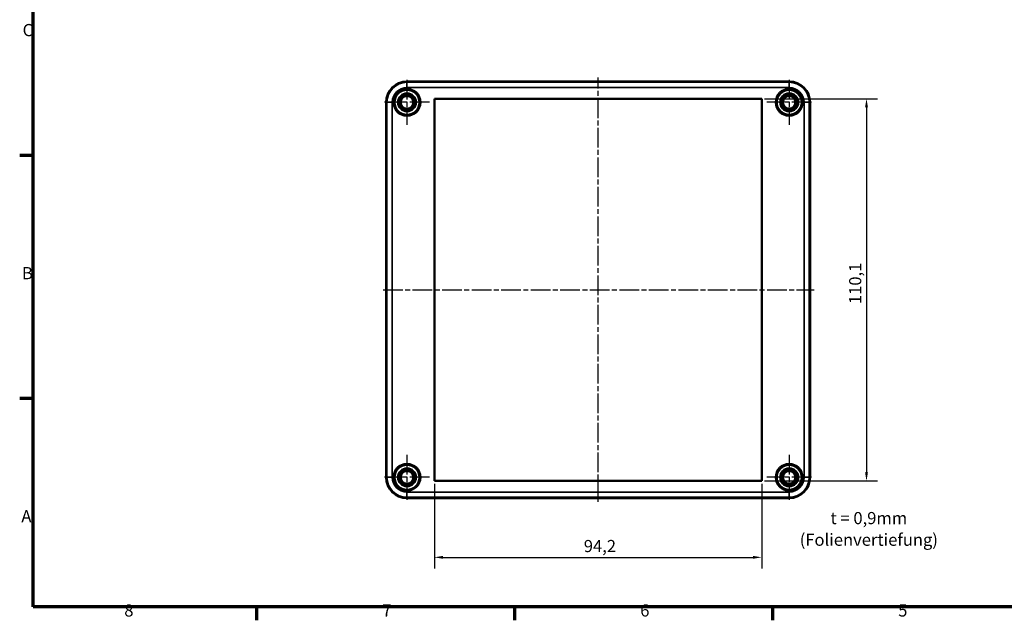
# Model space of a CAD drawing. Units: millimetres. Extents: x 0 to 1188, y 0 to 840.
# Drawn here: x 12 to 579, y 12 to 358 of the extents above; entities that cross this region are included whole.
import ezdxf

# ---------------------------------------------------------------- set-up
doc = ezdxf.new("R2010")
doc.units = ezdxf.units.MM
doc.header["$LTSCALE"] = 2
doc.linetypes.add('CHAIN', pattern=[0.3543, 0.2362, -0.0295, 0.0591, -0.0295])
doc.layers.get('0').update_dxf_attribs({"lineweight": 25})
for name, color, linetype, lineweight in [('Bemaßung (ISO)', 7, 'Continuous', 25), ('Mittellinie (ISO)', 7, 'Continuous', 25), ('Mittelpunktmarkierung (ISO)', 7, 'Continuous', 25), ('Rahmen (ISO)', 7, 'Continuous', 70), ('Sichtbar (ISO)', 7, 'Continuous', 50), ('Sichtbar schmal (ISO)', 7, 'Continuous', 35), ('Symbol (ISO)', 7, 'Continuous', 25)]:
    doc.layers.add(name, color=color, linetype=linetype, lineweight=lineweight)
doc.styles.add('Notiztext (DIN)', font='isocpeur.ttf')
doc.dimstyles.new('Standard (DIN)', dxfattribs={"dimscale": 2, "dimtxt": 3.5, "dimasz": 2.5, "dimexe": 3.175, "dimexo": 0.8, "dimgap": 0.8, "dimtad": 1, "dimrnd": 1e-08, "dimzin": 0, "dimtxsty": 'Notiztext (DIN)', "dimcen": 0.09, "dimdle": 10, "dimclrd": 256, "dimclre": 256, "dimclrt": 256, "dimadec": 0, "dimazin": 0, "dimtfac": 1, "dimtmove": 0, "dimatfit": 3, "dimfxl": 1, "dimtolj": 1, "dimtzin": 0, "dimlwd": -1, "dimlwe": -1, "dimarcsym": 0})

# ---------------------------------------------------------------- blocks, each defined once
blk = doc.blocks.new('Ränder Standardrahmen')
at = {"layer": 'Rahmen (ISO)'}
for p, q in [((10, 140), (6.1, 140)), ((10, 70), (6.1, 70)), ((74.25, 10), (74.25, 6.1)), ((148.5, 10), (148.5, 6.1)), ((222.75, 10), (222.75, 6.1))]:
    blk.add_line(p, q, dxfattribs=at)
at = {"layer": 'Rahmen (ISO)', "flags": 128}
blk.add_lwpolyline([(10, 10), (10, 410), (584, 410), (584, 10), (10, 10)], dxfattribs=at)
at = {"layer": 'Rahmen (ISO)', "char_height": 3.5, "attachment_point": 7, "style": 'Notiztext (DIN)'}
for s, insert in [('C', (6.93, 173.25)), ('B', (6.75, 103.25)), ('A', (6.58, 33.25)), ('8', (36.2, 6.1)), ('7', (110.45, 6.1)), ('6', (184.7, 6.1)), ('5', (258.95, 6.1))]:
    blk.add_mtext(s, dxfattribs=dict(at, insert=insert))
blk = doc.blocks.new('*D39')
at = {"layer": 'Bemaßung (ISO)', "transparency": 16777216}
for p, q in [((250.94, 90.88), (250.94, 42.13)), ((439.34, 90.88), (439.34, 42.13)), ((255.94, 48.48), (434.34, 48.48))]:
    blk.add_line(p, q, dxfattribs=at)
for points in [[(255.94, 49.32), (255.94, 47.65), (250.94, 48.48)], [(434.34, 49.32), (434.34, 47.65), (439.34, 48.48)]]:
    blk.add_solid(points, dxfattribs=at)
at = {"layer": 'Defpoints', "color": 0, "transparency": 16777216}
for p in [(250.94, 92.48), (439.34, 92.48), (439.34, 48.48)]:
    blk.add_point(p, dxfattribs=at)
at = {"layer": 'Bemaßung (ISO)', "transparency": 16777216, "insert": (336.92, 58.48), "char_height": 7, "attachment_point": 1, "style": 'Notiztext (DIN)'}
blk.add_mtext('\\A1;94,2', dxfattribs=at)
blk = doc.blocks.new('*D40')
at = {"layer": 'Bemaßung (ISO)', "transparency": 16777216}
for p, q in [((440.94, 312.68), (505.99, 312.68)), ((499.64, 307.68), (499.64, 97.48)), ((440.94, 92.48), (505.99, 92.48))]:
    blk.add_line(p, q, dxfattribs=at)
for points in [[(498.81, 307.68), (500.48, 307.68), (499.64, 312.68)], [(498.81, 97.48), (500.48, 97.48), (499.64, 92.48)]]:
    blk.add_solid(points, dxfattribs=at)
at = {"layer": 'Defpoints', "color": 0, "transparency": 16777216}
for p in [(439.34, 312.68), (439.34, 92.48), (499.64, 92.48)]:
    blk.add_point(p, dxfattribs=at)
at = {"layer": 'Bemaßung (ISO)', "transparency": 16777216, "insert": (489.64, 194.36), "char_height": 7, "attachment_point": 1, "rotation": 90, "style": 'Notiztext (DIN)'}
blk.add_mtext('\\A1;110,1', dxfattribs=at)

msp = doc.modelspace()

# ---------------------------------------------------------------- linework, layer by layer
at = {"layer": 'Mittellinie (ISO)', "linetype": 'CHAIN', "ltscale": 23.990969}
for p, q in [((345.14, 80.54), (345.14, 324.97)), ((221.38, 202.58), (469.5, 202.58))]:
    msp.add_line(p, q, dxfattribs=at)
at = {"layer": 'Mittelpunktmarkierung (ISO)', "linetype": 'CHAIN', "ltscale": 23.990969}
for p, q in [((235.14, 323.48), (235.14, 297.69)), ((455.14, 323.48), (455.14, 297.69)), ((248.04, 310.58), (222.25, 310.58)), ((468.04, 310.58), (442.25, 310.58)), ((235.14, 107.48), (235.14, 81.69)), ((455.14, 107.48), (455.14, 81.69)), ((248.04, 94.58), (222.25, 94.58)), ((468.04, 94.58), (442.25, 94.58))]:
    msp.add_line(p, q, dxfattribs=at)
at = {"layer": 'Sichtbar (ISO)'}
for p, q in [((455.14, 322.58), (235.14, 322.58)), ((250.94, 92.48), (250.94, 312.68)), ((250.94, 312.68), (439.34, 312.68)), ((439.34, 312.68), (439.34, 92.48)), ((223.15, 310.58), (223.15, 94.58)), ((467.14, 94.58), (467.14, 310.58)), ((439.34, 92.48), (250.94, 92.48)), ((235.14, 82.59), (455.14, 82.59))]:
    msp.add_line(p, q, dxfattribs=at)
for centre in [(235.14, 310.58), (455.14, 310.58), (235.14, 94.58), (455.14, 94.58)]:
    msp.add_circle(centre, 3.6, dxfattribs=at)
for centre, start, end in [((235.14, 310.58), 90, 180), ((455.14, 310.58), 0, 90), ((235.14, 94.58), 180, 270), ((455.14, 94.58), 270, 0)]:
    msp.add_arc(centre, 11.99, start, end, dxfattribs=at)
at = {"layer": 'Sichtbar schmal (ISO)'}
for p, q in [((235.14, 322.58), (235.14, 322.58)), ((235.14, 322.58), (455.14, 322.58)), ((235.14, 322.58), (235.14, 322.11)), ((235.14, 322.11), (235.14, 319.11)), ((455.14, 322.11), (235.14, 322.11)), ((235.14, 319.11), (455.14, 319.11)), ((455.14, 322.58), (455.14, 322.58)), ((455.14, 322.58), (455.14, 322.11)), ((455.14, 319.11), (455.14, 322.11)), ((223.15, 310.58), (223.15, 310.58)), ((223.15, 94.58), (223.15, 310.58)), ((223.15, 310.58), (223.62, 310.58)), ((223.62, 310.58), (226.62, 310.58)), ((223.62, 310.58), (223.62, 94.58)), ((226.62, 94.58), (226.62, 310.58)), ((463.67, 310.58), (463.67, 94.58)), ((463.67, 310.58), (466.67, 310.58)), ((466.67, 94.58), (466.67, 310.58)), ((467.14, 310.58), (466.67, 310.58)), ((467.14, 310.58), (467.14, 310.58)), ((467.14, 310.58), (467.14, 94.58)), ((223.15, 94.58), (223.15, 94.58)), ((223.15, 94.58), (223.62, 94.58)), ((223.62, 94.58), (226.62, 94.58)), ((463.67, 94.58), (466.67, 94.58)), ((467.14, 94.58), (466.67, 94.58)), ((467.14, 94.58), (467.14, 94.58)), ((455.14, 86.06), (235.14, 86.06)), ((235.14, 83.06), (235.14, 86.06)), ((455.14, 86.06), (455.14, 83.06)), ((235.14, 83.06), (455.14, 83.06)), ((235.14, 82.59), (235.14, 83.06)), ((235.14, 82.59), (235.14, 82.59)), ((455.14, 82.59), (235.14, 82.59)), ((455.14, 82.59), (455.14, 83.06)), ((455.14, 82.59), (455.14, 82.59))]:
    msp.add_line(p, q, dxfattribs=at)
for centre, radius in [((235.14, 310.58), 7.89), ((235.14, 310.58), 7.49), ((235.14, 310.58), 7.4), ((235.14, 310.58), 7), ((455.14, 310.58), 7.89), ((455.14, 310.58), 7.49), ((455.14, 310.58), 7.4), ((455.14, 310.58), 7), ((235.14, 310.58), 5.39), ((235.14, 310.58), 4.99), ((235.14, 310.58), 4.95), ((235.14, 310.58), 4.68), ((235.14, 310.58), 4.52), ((235.14, 310.58), 3.66), ((455.14, 310.58), 5.39), ((455.14, 310.58), 4.99), ((455.14, 310.58), 4.95), ((455.14, 310.58), 4.68), ((455.14, 310.58), 4.52), ((455.14, 310.58), 3.66), ((235.14, 94.58), 7.89), ((235.14, 94.58), 7.49), ((455.14, 94.58), 7.89), ((455.14, 94.58), 7.49), ((235.14, 94.58), 7.4), ((235.14, 94.58), 7), ((235.14, 94.58), 5.39), ((235.14, 94.58), 4.99), ((235.14, 94.58), 4.95), ((235.14, 94.58), 4.68), ((235.14, 94.58), 4.52), ((235.14, 94.58), 3.66), ((455.14, 94.58), 7.4), ((455.14, 94.58), 7), ((455.14, 94.58), 5.39), ((455.14, 94.58), 4.99), ((455.14, 94.58), 4.95), ((455.14, 94.58), 4.68), ((455.14, 94.58), 4.52), ((455.14, 94.58), 3.66)]:
    msp.add_circle(centre, radius, dxfattribs=at)
for centre, radius, start, end in [((235.14, 310.58), 11.99, 90, 180), ((235.14, 310.58), 11.53, 90, 180), ((235.14, 310.58), 8.53, 90, 180), ((455.14, 310.58), 11.99, 0, 90), ((455.14, 310.58), 11.53, 0, 90), ((455.14, 310.58), 8.53, 0, 90), ((235.14, 94.58), 11.99, 180, 270), ((235.14, 94.58), 11.53, 180, 270), ((235.14, 94.58), 8.53, 180, 270), ((455.14, 94.58), 11.99, 270, 0), ((455.14, 94.58), 8.53, 270, 0), ((455.14, 94.58), 11.53, 270, 0)]:
    msp.add_arc(centre, radius, start, end, dxfattribs=at)

# ---------------------------------------------------------------- block references
at = {"xscale": 2, "yscale": 2, "zscale": 2}
msp.add_blockref('Ränder Standardrahmen', (0, 0), dxfattribs=at)

# ---------------------------------------------------------------- texts
at = {"layer": 'Symbol (ISO)', "insert": (500.98, 74.58), "char_height": 7, "width": 74.1558, "attachment_point": 2, "line_spacing_factor": 1.068348, "style": 'Notiztext (DIN)'}
msp.add_mtext('{t = 0,9mm\\P(Folienvertiefung)}', dxfattribs=at)

# ---------------------------------------------------------------- dimensions: what is measured, and where the dimension line sits
at = {"layer": 'Bemaßung (ISO)'}
dim = msp.add_linear_dim(base=(499.64, 92.48), p1=(439.34, 312.68), p2=(439.34, 92.48), angle=90, dimstyle='Standard (DIN)', override={"dimdec": 1, "dimlfac": 0.5, "dimtp": 0, "dimtm": 0, "dimtdec": 2, "dimtofl": 0, "dimatfit": 1}, dxfattribs=at)
dim.commit()
dim.dimension.update_dxf_attribs({"geometry": '*D40', "text_midpoint": (499.64, 202.58), "dimtype": 160})
dim = msp.add_linear_dim(base=(439.34, 48.48), p1=(250.94, 92.48), p2=(439.34, 92.48), dimstyle='Standard (DIN)', override={"dimdec": 1, "dimlfac": 0.5, "dimtp": 0, "dimtm": 0, "dimtdec": 2, "dimtofl": 0, "dimatfit": 1}, dxfattribs=at)
dim.commit()
dim.dimension.update_dxf_attribs({"geometry": '*D39', "text_midpoint": (345.14, 48.48), "dimtype": 160})

doc.saveas('drawing.dxf')
